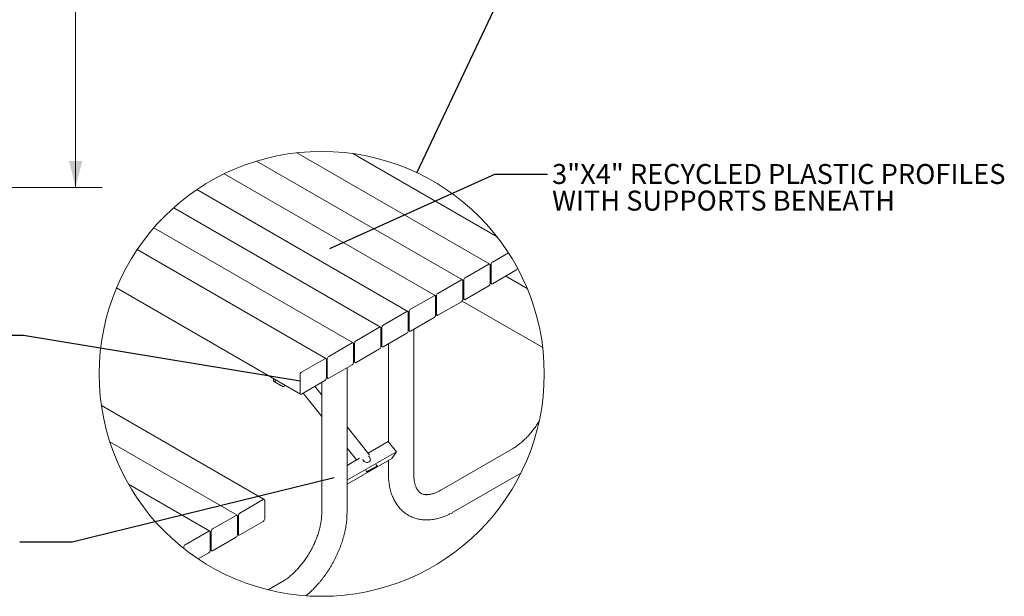
# Model space of a CAD drawing. Units: inches. Extents: x 0.1 to 8.5, y 0.3 to 10.8.
# Drawn here: x 3.8 to 8.5, y 4.5 to 7.3 of the extents above; entities that cross this region are included whole.
import ezdxf

# ---------------------------------------------------------------- set-up
doc = ezdxf.new("R2010")
doc.units = ezdxf.units.IN
doc.header["$MEASUREMENT"] = 0
doc.styles.add('SLDTEXTSTYLE0', font='TXT', dxfattribs={"width": 0.605})
doc.dimstyles.new('SLDDIMSTYLE1', dxfattribs={"dimtxt": 0.091003, "dimasz": 0.125, "dimexe": 0, "dimexo": 0.0625, "dimgap": 0.022751, "dimtad": 0, "dimtih": 1, "dimtoh": 1, "dimdec": 6, "dimlfac": 20, "dimrnd": 1e-09, "dimzin": 12, "dimdsep": 46, "dimlunit": 5, "dimtxsty": 'SLDTEXTSTYLE0', "dimsah": 1, "dimcen": 0.09, "dimadec": 0, "dimazin": 3, "dimtfac": 1, "dimtdec": 3, "dimtofl": 0, "dimtmove": 0, "dimatfit": 3, "dimfxl": 0, "dimfrac": 2, "dimtolj": 1, "dimtzin": 12, "dimarcsym": 0})
doc.dimstyles.new('SLDDIMSTYLE2', dxfattribs={"dimtxt": 0.18, "dimasz": 0.125, "dimexe": 0, "dimexo": 0.0625, "dimgap": 0, "dimtad": 0, "dimtih": 1, "dimtoh": 1, "dimdec": 0, "dimrnd": 1e-09, "dimzin": 0, "dimdsep": 46, "dimlunit": 5, "dimtxsty": 'Standard', "dimblk1": 'NONE', "dimblk2": 'NONE', "dimsah": 1, "dimcen": 0.09, "dimadec": 0, "dimazin": 0, "dimtfac": 0.125, "dimtdec": 0, "dimtofl": 0, "dimtmove": 0, "dimatfit": 3, "dimldrblk": 'NONE', "dimfxl": 0, "dimfrac": 2, "dimtolj": 1, "dimtzin": 0, "dimarcsym": 0})

# ---------------------------------------------------------------- blocks, each defined once
blk = doc.blocks.new('_D_5')
at = {"color": 7, "linetype": 'Continuous', "lineweight": 0}
for p, q in [((3.7604, 9.4506), (4.2298, 9.4506)), ((4.1048, 9.4506), (4.1048, 8.0277)), ((4.1048, 6.4631), (4.1048, 7.886)), ((3.7604, 6.4631), (4.2298, 6.4631))]:
    blk.add_line(p, q, dxfattribs=at)
at = {"color": 7, "linetype": 'Continuous', "lineweight": 18}
for points in [[(4.1048, 9.4506), (4.0735, 9.3256), (4.136, 9.3256)], [(4.1048, 6.4631), (4.136, 6.5881), (4.0735, 6.5881)]]:
    blk.add_solid(points, dxfattribs=at)
at = {"color": 7, "linetype": 'Continuous', "lineweight": 18, "insert": (3.9442, 8.0069), "char_height": 0.09375, "attachment_point": 1, "style": 'SLDTEXTSTYLE0'}
blk.add_mtext('59 3/4"', dxfattribs=at)
blk = doc.blocks.new('_None')
blk = doc.blocks.new('SW_NOTE_0_6')
at = {"color": 0, "linetype": 'Continuous', "lineweight": 0, "char_height": 0.09375, "attachment_point": 1, "style": 'SLDTEXTSTYLE0'}
for s, insert in [('3"X4" RECYCLED PLASTIC PROFILES', (0.0221, 0.0478)), ('WITH SUPPORTS BENEATH', (0.0221, -0.0772))]:
    blk.add_mtext(s, dxfattribs=dict(at, insert=insert))

msp = doc.modelspace()

# ---------------------------------------------------------------- linework, layer by layer
at = {"color": 7, "linetype": 'Continuous', "lineweight": 18}
for p, q in [((6.04935587, 6.10354286), (5.14337803, 6.62655274)), ((6.08398215, 6.2315275), (5.4059032, 6.62297411)), ((5.92119283, 6.02955587), (4.95482243, 6.58742956)), ((5.79302965, 5.95556889), (4.80246639, 6.5274089)), ((5.66486653, 5.8815819), (4.67444812, 6.45333832)), ((5.53670349, 5.80759491), (4.56531668, 6.3683646)), ((5.40854038, 5.73360795), (4.47219327, 6.27414962)), ((5.28037727, 5.65962095), (4.39353134, 6.17158619)), ((6.06234643, 6.11328382), (6.13738522, 6.15660286)), ((5.93418324, 6.03929685), (6.04466875, 6.10307872)), ((6.05129786, 6.01249306), (6.05129786, 6.09925051)), ((6.05571732, 6.1018018), (6.05571732, 6.01504436)), ((6.17283179, 6.07499802), (6.06234643, 6.01121616)), ((5.8060202, 5.96530985), (5.91650571, 6.02909173)), ((5.92313468, 5.93850609), (5.92313468, 6.02526353)), ((5.92755413, 6.02781481), (5.92755413, 5.94105737)), ((6.05129786, 6.01442437), (6.05765931, 6.010752)), ((6.22561182, 5.98895549), (6.1246987, 6.04721143)), ((4.29651761, 5.9916197), (5.16051759, 5.4928431)), ((6.04466875, 6.00101103), (5.93418324, 5.93722916)), ((5.67785716, 5.89132287), (5.78834253, 5.95510475)), ((5.79497178, 5.86451911), (5.79497178, 5.95127655)), ((5.79939109, 5.95382782), (5.79939109, 5.86707038)), ((5.91650571, 5.92702406), (5.8060202, 5.86324218)), ((5.9195691, 5.92965899), (6.29829517, 5.71102514)), ((5.92313468, 5.94043738), (5.92949627, 5.93676502)), ((5.54969405, 5.81733588), (5.66017949, 5.88111776)), ((5.6668086, 5.79053213), (5.6668086, 5.87728956)), ((5.67122805, 5.87984083), (5.67122805, 5.7930834)), ((5.78834253, 5.85303708), (5.67785716, 5.78925519)), ((5.79497178, 5.8664504), (5.80133308, 5.86277804)), ((5.42153094, 5.7433489), (5.5320163, 5.80713078)), ((5.53864549, 5.71654513), (5.53864549, 5.80330258)), ((5.54306487, 5.80585385), (5.54306487, 5.7190964)), ((5.6668086, 5.79246341), (5.67316997, 5.78879105)), ((5.69303794, 5.11557712), (5.69303794, 5.79801894)), ((5.66017949, 5.77905009), (5.54969405, 5.71526821)), ((5.29336783, 5.66936193), (5.40385326, 5.73314379)), ((5.41048237, 5.64255815), (5.41048237, 5.72931558)), ((5.41490175, 5.73186687), (5.41490175, 5.64510942)), ((5.5320163, 5.7050631), (5.42153094, 5.64128123)), ((5.53864549, 5.71847643), (5.54500686, 5.71480407)), ((5.57428801, 5.72946606), (5.57428801, 5.26855286)), ((5.16520471, 5.59537493), (5.27569015, 5.65915679)), ((5.28231926, 5.56857117), (5.28231926, 5.6553286)), ((5.28673872, 5.65787989), (5.28673872, 5.57112245)), ((5.41048237, 5.64448943), (5.41684382, 5.64081709)), ((5.40385326, 5.6310761), (5.29336783, 5.56729423)), ((5.37925931, 4.93443664), (5.37925931, 5.6168784)), ((5.03483187, 5.56539998), (5.03483187, 5.55325605)), ((5.04146102, 5.54942912), (5.03483187, 5.55325605)), ((5.07239695, 5.5315632), (5.03483187, 5.55325605)), ((5.04146102, 5.56157305), (5.04146102, 5.54942912)), ((5.07902606, 5.52773627), (5.04146102, 5.54942912)), ((5.1585756, 5.58389289), (5.1585756, 5.49713547)), ((5.27569015, 5.55708914), (5.16520471, 5.49330725)), ((5.28231926, 5.57050246), (5.28868063, 5.56683011)), ((5.07902606, 5.52773627), (5.07239695, 5.5315632)), ((5.07902606, 5.52773627), (5.0895503, 5.53381172)), ((5.2605093, 5.48852832), (5.22787957, 5.52948873)), ((5.2605093, 5.5483255), (5.2605093, 4.93443656)), ((5.17314413, 5.49789057), (5.2605093, 5.38822019)), ((4.99090542, 4.99748446), (4.22616452, 5.43896)), ((5.48191445, 5.21059637), (5.37925931, 5.33946032)), ((4.86274234, 4.92349756), (4.26563355, 5.26820116)), ((5.37925931, 5.23915218), (5.42356753, 5.18353169)), ((5.47830304, 5.21512985), (5.57319645, 5.26991062)), ((5.6114697, 5.22229906), (5.57319645, 5.26991062)), ((6.15640502, 5.23584254), (5.82052933, 5.04194566)), ((5.37925931, 5.1579531), (5.43862107, 5.19222196)), ((5.37925931, 5.06956304), (5.58937265, 5.19085893)), ((5.38166007, 5.08963274), (5.6114697, 5.22229906)), ((5.48191445, 5.21059637), (5.48214955, 5.21029651)), ((5.57428801, 5.18215062), (5.57428801, 5.11557712)), ((5.58937265, 5.19085893), (5.6114697, 5.22229906)), ((5.46844833, 5.13425043), (5.47440623, 5.12677147)), ((5.47573164, 5.12716402), (5.51542431, 5.15007815)), ((5.47697822, 5.12882874), (5.51650479, 5.15164687)), ((5.51770869, 5.15331952), (5.47818212, 5.13050138)), ((5.51895527, 5.15498424), (5.47926267, 5.13207018)), ((5.48666045, 5.17767221), (5.48674874, 5.1777979)), ((5.52028076, 5.15537686), (5.5142903, 5.16289666)), ((5.51650479, 5.15164687), (5.5159713, 5.15231662)), ((5.38166007, 5.08963274), (5.37925931, 5.09261921)), ((5.37925931, 5.08621699), (5.38166007, 5.08963274)), ((5.8798996, 4.93910234), (6.19549945, 5.12129427)), ((4.73457918, 4.84951051), (4.35308424, 5.06974285)), ((4.9862183, 4.99702034), (4.87573286, 4.93323846)), ((4.99284745, 4.99319224), (4.99284745, 4.9064347)), ((4.85805519, 4.92303336), (4.74756979, 4.85925148)), ((4.86468433, 4.91920519), (4.86468433, 4.83244772)), ((4.86910372, 4.83499896), (4.86910372, 4.9217565)), ((4.87573286, 4.83117093), (4.9862183, 4.89495267)), ((4.72989209, 4.84904646), (4.6194067, 4.78526457)), ((4.73652126, 4.84521828), (4.73652126, 4.75846074)), ((4.74094062, 4.76101205), (4.74094062, 4.84776952)), ((4.74756979, 4.75718381), (4.85805519, 4.82096576)), ((4.86468437, 4.83437915), (4.87104578, 4.83070674)), ((4.61277753, 4.7680024), (4.61277753, 4.77378254)), ((4.68075812, 4.71861436), (4.72989209, 4.74697878)), ((4.7365212, 4.76039203), (4.74288261, 4.75671968)), ((5.07364775, 4.61078004), (5.00937879, 4.57367835))]:
    msp.add_line(p, q, dxfattribs=at)
at = {"color": 7, "linetype": 'Continuous', "lineweight": 18, "flags": 128}
for points in [[(5.4528797, 5.18576562), (5.45328024, 5.18495361), (5.45518857, 5.18191229), (5.45760546, 5.17912881), (5.46044849, 5.17669799), (5.46362085, 5.17470261), (5.46701461, 5.17321073), (5.47051411, 5.17227296), (5.47400004, 5.17192133), (5.47735397, 5.1721678), (5.48046158, 5.17300401), (5.48321698, 5.17440151), (5.48552637, 5.17631262), (5.48731113, 5.17867232), (5.48851048, 5.18140021), (5.4890835, 5.18440347)], [(5.45288828, 5.18543496), (5.4531918, 5.18482784), (5.4551002, 5.18178653), (5.4575171, 5.17900305), (5.46036012, 5.17657222), (5.46353256, 5.17457684), (5.46692617, 5.17308489), (5.47042567, 5.17214712), (5.47391175, 5.17179556), (5.47726561, 5.17204211), (5.48037322, 5.17287832), (5.48312854, 5.17427581), (5.485438, 5.17618686), (5.48666045, 5.17767221)], [(5.52011349, 5.15480252), (5.52025568, 5.15505332), (5.52031236, 5.15524677), (5.52028142, 5.15537591), (5.52016409, 5.15543626), (5.51996447, 5.15542562), (5.51968962, 5.15534445), (5.51934914, 5.15519558), (5.51895527, 5.15498424)], [(5.4745735, 5.12734574), (5.47443123, 5.12709494), (5.47437462, 5.12690156), (5.47440549, 5.12677242), (5.47452283, 5.12671207), (5.47472251, 5.12672263), (5.47499736, 5.12680388), (5.4753377, 5.12695267), (5.47573164, 5.12716402)]]:
    msp.add_lwpolyline(points, dxfattribs=at)
at = {"color": 7, "linetype": 'Continuous', "lineweight": 18}
msp.add_circle((5.26050891, 5.58798968), 1.04504141, dxfattribs=at)
for centre, radius, start, end in [((6.04725654, 6.09990611), 0.00409416, 350.78556326, 129.20284773), ((6.07011025, 6.10114674), 0.01440783, 122.60615328, 177.39410693), ((6.16511691, 6.08709425), 0.01434706, 302.52941051, 354.93533076), ((5.91909344, 6.02591918), 0.00409408, 350.78467378, 129.20275809), ((5.94194785, 6.02715931), 0.01440864, 122.60782369, 177.39251575), ((6.03690559, 6.01314772), 0.01440715, 302.60475656, 357.39558288), ((6.05975864, 6.01438877), 0.00409415, 170.78564869, 309.20288112), ((5.81378388, 5.95317285), 0.01440768, 122.60585242, 177.39446721), ((5.79093031, 5.95193199), 0.00409427, 350.78803957, 129.20152874), ((5.90874239, 5.93916067), 0.01440717, 302.605502, 357.39592534), ((5.93159548, 5.94040182), 0.00409417, 170.78628212, 309.20221798), ((5.66276722, 5.87794506), 0.00409419, 350.78692292, 129.20157719), ((5.68562034, 5.87918616), 0.01440716, 122.60478046, 177.39555403), ((5.78057878, 5.86517429), 0.01440791, 302.60560549, 357.39363616), ((5.8034324, 5.86641476), 0.00409414, 170.78516608, 309.20336373), ((5.53460407, 5.80395805), 0.00409423, 350.78743086, 129.20164792), ((5.557458, 5.80519864), 0.01440804, 122.60623207, 177.39355847), ((5.65241554, 5.79118724), 0.01440796, 302.60641667, 357.39392277), ((5.67526935, 5.79242775), 0.00409413, 170.78472386, 309.20368712), ((5.40644102, 5.72997113), 0.00409417, 350.78619918, 129.20221181), ((5.42929489, 5.73121166), 0.01440804, 122.60623976, 177.39355078), ((5.52425262, 5.71720018), 0.01440777, 302.60566679, 357.39412375), ((5.54710625, 5.71844087), 0.0040942, 170.78659322, 309.20260438), ((5.27827791, 5.65598414), 0.00409417, 350.78632751, 129.20232113), ((5.30113165, 5.65722485), 0.01440783, 122.60616462, 177.39417482), ((5.39608962, 5.64321307), 0.01440764, 302.60576992, 357.39464875), ((5.41894313, 5.64445389), 0.0040942, 170.78649134, 309.20270626), ((5.17296848, 5.58323788), 0.01440777, 122.60604039, 177.39429904), ((5.26792644, 5.56922615), 0.01440772, 302.60592808, 357.39441136), ((5.29078003, 5.57046683), 0.00409415, 170.78532786, 309.20308313), ((5.16261691, 5.49647984), 0.00409414, 170.78512409, 309.2032869), ((5.46820805, 5.18485196), 0.02088027, 358.76923105, 53.88352108), ((5.50906824, 5.16095867), 0.01260101, 300.29218036, 319.68423445), ((5.49159392, 5.1708463), 0.03145107, 322.37767396, 326.13268539), ((5.49103999, 5.17421227), 0.03495721, 322.2395441, 326.27252944), ((5.50360032, 5.10797059), 0.03489918, 142.23761103, 146.27723498), ((5.48561844, 5.12118998), 0.01260058, 120.29172783, 139.68493158), ((5.5030626, 5.11132383), 0.03141365, 142.37543671, 146.13492263), ((4.98880613, 4.99384779), 0.00409414, 350.78615578, 129.20395561), ((4.86064303, 4.91986081), 0.00409414, 350.78515721, 129.20400356), ((4.88349636, 4.92110152), 0.01440754, 122.60536992, 177.39437816), ((4.97845415, 4.90708998), 0.01440821, 302.60675732, 357.39330767), ((4.75533308, 4.84711463), 0.01440735, 122.60488681, 177.39472405), ((4.73247985, 4.84587374), 0.00409422, 350.78766213, 129.20163589), ((4.85029198, 4.83310254), 0.01440725, 302.60475544, 357.39499264), ((4.87314502, 4.83434345), 0.00409412, 170.78674939, 309.20431263), ((4.62717033, 4.77312753), 0.0144077, 122.60559828, 177.39429518), ((4.72212811, 4.75911603), 0.01440806, 302.60633825, 357.39327261), ((4.74498202, 4.76035652), 0.00409422, 170.78660755, 309.20173985)]:
    msp.add_arc(centre, radius, start, end, dxfattribs=at)
for points, knots in [([(6.28151699, 5.36526378), (6.28082369, 5.36411251), (6.27799109, 5.35940876), (6.27274313, 5.35134547), (6.26579101, 5.34110852), (6.25859508, 5.3311424), (6.25120233, 5.32145801), (6.24362831, 5.31208508), (6.23589825, 5.30304662), (6.22803547, 5.29436653), (6.2200658, 5.28606575), (6.21201465, 5.27816518), (6.20390915, 5.27068286), (6.19577655, 5.26363566), (6.18764445, 5.25703889), (6.17954263, 5.25090298), (6.17149506, 5.24524673), (6.16381902, 5.24022587), (6.15874925, 5.2372285), (6.15640502, 5.23584254)], [0, 0, 0, 0, 0.022179963, 0.0906202046, 0.158741264, 0.2264041812, 0.2934695829, 0.3598020388, 0.4252667471, 0.4897337432, 0.5530727721, 0.6151613634, 0.6758766613, 0.7351051712, 0.7927374749, 0.8486696594, 0.902805516, 0.9550579405, 1, 1, 1, 1]), ([(5.48476723, 5.20621306), (5.48428269, 5.20711958), (5.48353463, 5.20851912), (5.48251883, 5.20973404), (5.48216099, 5.21016202)], [0, 0, 0, 0, 0.6477267457, 1, 1, 1, 1]), ([(5.57428801, 5.11557712), (5.57430266, 5.11320139), (5.5743442, 5.10646754), (5.57480368, 5.09544003), (5.57583868, 5.08258578), (5.5774011, 5.06997491), (5.57948532, 5.05764185), (5.58209285, 5.0456182), (5.58522013, 5.0339361), (5.58886117, 5.02262741), (5.59300556, 5.01172229), (5.59764075, 5.00124886), (5.6027508, 4.99123179), (5.60831801, 4.98169217), (5.61432365, 4.97264755), (5.62074802, 4.96411181), (5.62757127, 4.95609567), (5.63477426, 4.9486079), (5.64233766, 4.9416546), (5.65024369, 4.93524167), (5.65847465, 4.92937319), (5.66701409, 4.92405334), (5.67584552, 4.91928657), (5.68495195, 4.91507691), (5.69431756, 4.91142879), (5.70392811, 4.90834577), (5.71377138, 4.90583137), (5.72383587, 4.90388973), (5.73411062, 4.9025256), (5.74458458, 4.90174452), (5.75524611, 4.90155213), (5.76608242, 4.90195407), (5.77707905, 4.90295602), (5.78821936, 4.90456219), (5.79948414, 4.90677558), (5.81085155, 4.90959685), (5.82229783, 4.91302334), (5.83379689, 4.91705057), (5.8453237, 4.92166711), (5.85684549, 4.92687172), (5.86842859, 4.93264764), (5.87603258, 4.93692638), (5.8798996, 4.93910234)], [0, 0, 0, 0, 0.0159585197, 0.0452333584, 0.0741145547, 0.1025631815, 0.1305649858, 0.1581068724, 0.185177358, 0.2117686923, 0.2378775124, 0.2635067227, 0.2886669276, 0.3133763631, 0.3376615137, 0.3615554021, 0.3850972542, 0.4083314619, 0.4313047008, 0.4540672706, 0.4766700199, 0.4991655481, 0.5216068009, 0.5440406227, 0.5665138667, 0.589081103, 0.6117971518, 0.6347170759, 0.6578946781, 0.6813830123, 0.7052317631, 0.7294867187, 0.7541885581, 0.7793714104, 0.8050606571, 0.8312729137, 0.8580165274, 0.8852913336, 0.9130894386, 0.9413975631, 0.9701975884, 1, 1, 1, 1]), ([(5.82052933, 5.04194566), (5.81917957, 5.04117744), (5.81533352, 5.03898845), (5.80897704, 5.03566623), (5.8015329, 5.03214831), (5.79429698, 5.02911615), (5.78729732, 5.02655796), (5.78055722, 5.02446335), (5.77409778, 5.02281846), (5.76793523, 5.02160554), (5.76208052, 5.02080517), (5.75653786, 5.02039688), (5.75130304, 5.02036063), (5.74636051, 5.02068045), (5.74168009, 5.02134826), (5.73721222, 5.02237288), (5.73288434, 5.02379261), (5.72860913, 5.02569071), (5.72451646, 5.02808364), (5.72073501, 5.0309037), (5.71734776, 5.03400929), (5.71426199, 5.03740265), (5.71129588, 5.04125771), (5.70845111, 5.04563185), (5.7057485, 5.05056493), (5.70327697, 5.05591985), (5.70103736, 5.0617106), (5.6990376, 5.06794566), (5.69729281, 5.07462715), (5.69581898, 5.08175092), (5.69463435, 5.08930827), (5.69375547, 5.09728564), (5.69321189, 5.1055073), (5.69304742, 5.11165093), (5.69303935, 5.11499561), (5.69303794, 5.11557712)], [0, 0, 0, 0, 0.0235406586, 0.0670773417, 0.1086774885, 0.1483098918, 0.1859570282, 0.2215992421, 0.2552499711, 0.2869453169, 0.3167518461, 0.3447662184, 0.371130022, 0.3960399664, 0.4197727488, 0.4427175057, 0.4654337516, 0.4887090654, 0.5134901359, 0.5371331215, 0.5600777041, 0.5830421763, 0.6065708533, 0.6337330413, 0.6620490197, 0.6917599275, 0.7230660491, 0.7561029051, 0.7909592259, 0.827690683, 0.8663253044, 0.9068691341, 0.949301393, 0.9911855762, 1, 1, 1, 1]), ([(5.2605093, 4.93443656), (5.26049935, 4.93285026), (5.26046984, 4.92814411), (5.26014123, 4.92020923), (5.259405, 4.91054038), (5.25828688, 4.90057911), (5.25678798, 4.89035302), (5.25490228, 4.87989139), (5.25262834, 4.86922444), (5.2499657, 4.85838311), (5.24691611, 4.847399), (5.24348344, 4.83630384), (5.23967235, 4.82513), (5.23549039, 4.81390942), (5.23094558, 4.80267443), (5.22604832, 4.79145696), (5.22080969, 4.78028901), (5.21524305, 4.76920179), (5.20936228, 4.75822653), (5.20318305, 4.7473937), (5.19672237, 4.73673346), (5.18999833, 4.72627539), (5.18303046, 4.71604809), (5.17583876, 4.70607941), (5.16844497, 4.69639567), (5.16087117, 4.68702256), (5.15314096, 4.67798424), (5.14527818, 4.66930408), (5.13730857, 4.66100333), (5.12925738, 4.65310275), (5.12115195, 4.64562038), (5.11301921, 4.63857325), (5.10488715, 4.63197648), (5.09678535, 4.62584054), (5.08873787, 4.62018421), (5.08106169, 4.61516354), (5.07599198, 4.61216607), (5.07364775, 4.61078004)], [0, 0, 0, 0, 0.012265383, 0.0363882287, 0.06138639, 0.0872293436, 0.113877191, 0.141286264, 0.1694091717, 0.1981949572, 0.2275906175, 0.2575394104, 0.2879835479, 0.3188630097, 0.3501163114, 0.381680645, 0.4134917136, 0.445485086, 0.4775955882, 0.5097569321, 0.5419034251, 0.5739667124, 0.6058805136, 0.6375795717, 0.6689990385, 0.700074832, 0.730744561, 0.7609462897, 0.7906201818, 0.8197073894, 0.8481522251, 0.8759000019, 0.902900028, 0.9291034185, 0.9544655881, 0.9789449217, 1, 1, 1, 1]), ([(5.18684689, 4.54565493), (5.18941856, 4.5477858), (5.19563546, 4.55293709), (5.20519713, 4.56152964), (5.2156069, 4.57138228), (5.22580038, 4.58163546), (5.23577728, 4.59225465), (5.24552108, 4.60322522), (5.25501969, 4.61452729), (5.26426038, 4.6261421), (5.27323074, 4.63805054), (5.2819183, 4.65023366), (5.2903112, 4.66267191), (5.29839742, 4.67534601), (5.30616496, 4.68823644), (5.31360264, 4.70132323), (5.3206987, 4.71458642), (5.3274419, 4.72800589), (5.33382144, 4.74156141), (5.33982673, 4.755233), (5.34544715, 4.76900084), (5.35067294, 4.78284477), (5.35549366, 4.79674514), (5.35989996, 4.81068193), (5.36388188, 4.82463544), (5.3674301, 4.83858575), (5.37053511, 4.85251298), (5.37318803, 4.86639709), (5.3753783, 4.8802179), (5.37710057, 4.8939548), (5.37833251, 4.90758661), (5.37911194, 4.92106883), (5.37921047, 4.93000698), (5.37925931, 4.93443664)], [0, 0, 0, 0, 0.0224360734, 0.0542382367, 0.0863410479, 0.1187214894, 0.1513556551, 0.1842190293, 0.2172856238, 0.2505288901, 0.2839220378, 0.3174370128, 0.3510456518, 0.3847189378, 0.4184283291, 0.4521437647, 0.4858361633, 0.5194747383, 0.5530306754, 0.5864761317, 0.619783275, 0.6529256658, 0.6858774125, 0.7186141077, 0.7511124382, 0.7833501982, 0.8153064795, 0.8469622413, 0.878299619, 0.9093018687, 0.9399541695, 0.9702418672, 1, 1, 1, 1])]:
    msp.add_open_spline(points, degree=3, knots=knots, dxfattribs=at)

# ---------------------------------------------------------------- block references
at = {"color": 7, "linetype": 'Continuous', "lineweight": 0}
msp.add_blockref('SW_NOTE_0_6', (6.32028612, 6.52584809), dxfattribs=at)

# ---------------------------------------------------------------- dimensions: what is measured, and where the dimension line sits
at = {"color": 7, "linetype": 'Continuous', "lineweight": 18}
dim = msp.add_linear_dim(base=(4.10475234, 6.46311799), p1=(3.71039069, 9.45061799), p2=(3.71039069, 6.46311799), angle=90, dimstyle='SLDDIMSTYLE1', dxfattribs=at)
dim.commit()
dim.dimension.update_dxf_attribs({"geometry": '_D_5', "text_midpoint": (4.10475234, 7.95686799), "dimtype": 160})

# ---------------------------------------------------------------- leaders
at = {"color": 7, "linetype": 'Continuous', "lineweight": 18, "has_arrowhead": 0}
msp.add_leader([(5.70712671, 6.5328949), (6.33159266, 7.85392353)], dimstyle='SLDDIMSTYLE2', dxfattribs=at)
at = {"color": 7, "linetype": 'Continuous', "lineweight": 0, "has_arrowhead": 0}
for points in [[(5.29833087, 6.17647338), (6.07422312, 6.52584809), (6.32028612, 6.52584809)], [(5.15857558, 5.55420143), (3.86011529, 5.76890346), (3.6140523, 5.76890346)], [(5.31840074, 5.10021254), (4.08854237, 4.79696864), (3.84247937, 4.79696864)]]:
    msp.add_leader(points, dimstyle='SLDDIMSTYLE2', dxfattribs=at)

doc.saveas('drawing.dxf')
